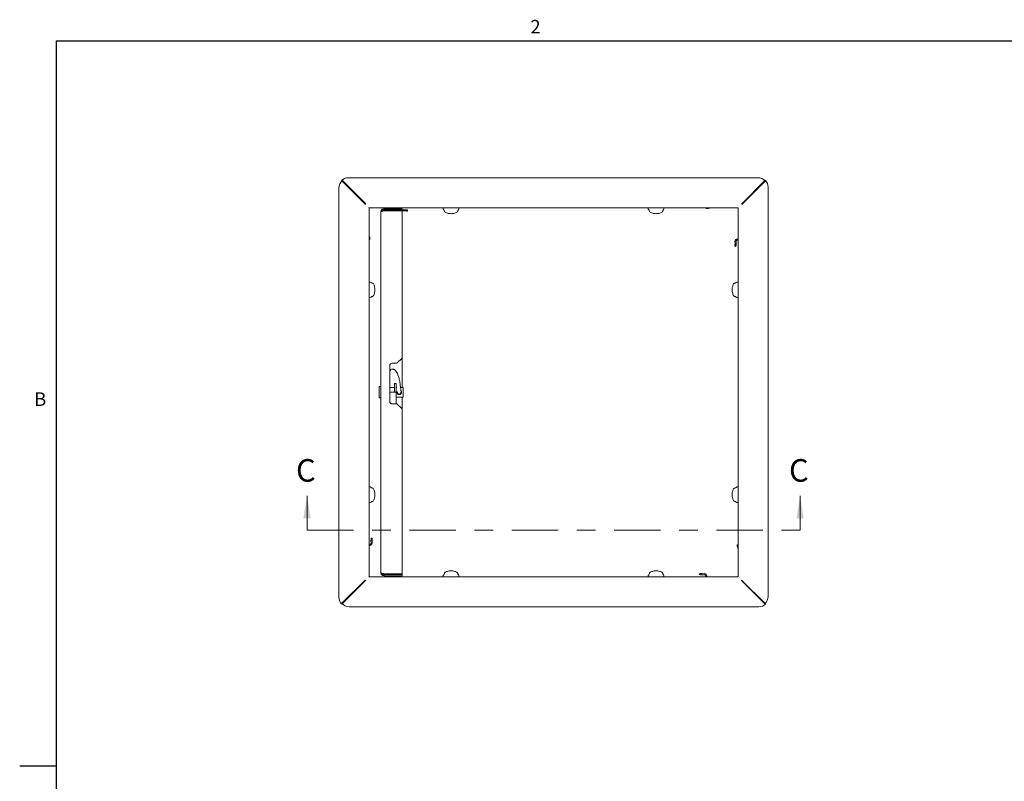
# Paper-space layout 'SHEET 2' of a CAD drawing. Units: inches. Extents: x 0.1 to 10.8, y 0.2 to 8.4.
# Drawn here: x 0.1 to 5.4, y 4.2 to 8.3 of the extents above; entities that cross this region are included whole.
import ezdxf

# ---------------------------------------------------------------- set-up
doc = ezdxf.new("R2010")
doc.units = ezdxf.units.IN
doc.header["$MEASUREMENT"] = 0
doc.linetypes.add('CENTER', pattern=[0.4, 0.25, -0.05, 0.05, -0.05])
doc.layers.add('FORMAT', color=7, linetype='Continuous')
doc.styles.add('SLDTEXTSTYLE0', font='TXT', dxfattribs={"width": 0.605})

psp = doc.layouts.new('SHEET 2')

# ---------------------------------------------------------------- linework, layer by layer
at = {"color": 8, "linetype": 'Continuous', "lineweight": 0}
for q in [(10.6299, 8.1921), (0.3299, 0.3921)]:
    psp.add_line((0.3299, 8.1921), q, dxfattribs=at)
at = {"color": 7, "linetype": 'Continuous', "lineweight": 15}
for p, q in [((1.9916, 7.3126), (1.8629, 7.4412)), ((1.8678, 7.441), (1.9931, 7.3156)), ((4.1006, 7.4565), (1.8998, 7.4565)), ((4.0121, 7.3141), (4.1407, 7.4428)), ((4.1405, 7.4379), (4.0152, 7.3126)), ((1.8492, 7.4011), (1.8492, 5.2003)), ((4.156, 5.2051), (4.156, 7.4059)), ((2.0103, 7.2957), (2.0141, 7.2948)), ((2.0109, 7.2931), (2.0103, 7.2957)), ((2.0109, 7.2931), (2.0109, 5.3146)), ((3.9926, 7.2948), (2.0141, 7.2948)), ((2.0736, 5.3347), (2.0736, 7.2715)), ((2.0914, 7.2893), (2.0914, 7.2834)), ((2.0914, 7.2893), (2.1882, 7.2893)), ((2.0914, 7.2834), (2.1882, 7.2834)), ((2.0914, 7.2787), (2.1882, 7.2787)), ((2.1016, 7.2834), (2.1016, 7.28)), ((2.1558, 7.28), (2.1016, 7.28)), ((2.1016, 7.28), (2.1016, 7.28)), ((2.1016, 7.28), (2.1016, 7.2799)), ((2.1016, 7.2787), (2.1016, 7.2799)), ((2.1108, 7.2948), (2.1108, 7.2928)), ((2.1183, 7.28), (2.1183, 7.2792)), ((2.1287, 7.2792), (2.1183, 7.2792)), ((2.1391, 7.2792), (2.1287, 7.2792)), ((2.1391, 7.2792), (2.1391, 7.28)), ((2.1467, 7.2893), (2.1467, 7.2948)), ((2.1558, 7.2834), (2.1558, 7.28)), ((2.1558, 7.28), (2.1558, 7.28)), ((2.1558, 7.2799), (2.1558, 7.28)), ((2.1558, 7.2799), (2.1558, 7.2787)), ((2.1787, 7.2937), (2.1787, 7.2895)), ((2.1847, 7.2937), (2.1847, 7.2895)), ((2.1882, 7.2893), (2.1882, 7.2834)), ((2.1882, 6.4866), (2.1882, 7.2787)), ((2.2045, 7.2848), (2.1901, 7.2843)), ((2.1903, 7.2783), (2.1901, 7.2843)), ((2.2047, 7.2788), (2.1903, 7.2783)), ((2.2047, 7.2788), (2.2045, 7.2848)), ((2.2057, 7.2788), (2.2065, 7.2847)), ((2.2073, 7.2785), (2.2057, 7.2788)), ((2.2081, 7.2845), (2.2065, 7.2847)), ((2.2172, 7.2772), (2.218, 7.2831)), ((2.4099, 7.2948), (2.4099, 7.2883)), ((2.4933, 7.2883), (2.4933, 7.2948)), ((3.5119, 7.2948), (3.5119, 7.2883)), ((3.5952, 7.2883), (3.5952, 7.2948)), ((3.8234, 7.2906), (3.8234, 7.2948)), ((3.8307, 7.2906), (3.8234, 7.2906)), ((3.8408, 7.2941), (3.8396, 7.2933)), ((3.9926, 7.2948), (3.9952, 7.2954)), ((3.9952, 7.2954), (3.9943, 7.2916)), ((3.9943, 5.3131), (3.9943, 7.2916)), ((2.0151, 7.1239), (2.0109, 7.1239)), ((2.0116, 7.1413), (2.0124, 7.1401)), ((2.0151, 7.1312), (2.0151, 7.1239)), ((3.9778, 7.1154), (3.9838, 7.1156)), ((3.9783, 7.101), (3.9778, 7.1154)), ((3.978, 7.0984), (3.9783, 7.1)), ((3.9783, 7.101), (3.9843, 7.1012)), ((3.9783, 7.1), (3.9842, 7.0992)), ((3.9843, 7.1012), (3.9838, 7.1156)), ((3.984, 7.0976), (3.9842, 7.0992)), ((3.9932, 7.127), (3.989, 7.127)), ((3.9932, 7.121), (3.989, 7.121)), ((3.9767, 7.0885), (3.9826, 7.0877)), ((2.0174, 6.8957), (2.0109, 6.8957)), ((3.9943, 6.8958), (3.9878, 6.8958)), ((2.0109, 6.8124), (2.0174, 6.8124)), ((3.9878, 6.8124), (3.9943, 6.8124)), ((2.1338, 6.4593), (2.1609, 6.4593)), ((2.1609, 6.4593), (2.1882, 6.4866)), ((2.1882, 6.4866), (2.1882, 6.3288)), ((2.1226, 6.2518), (2.1226, 6.4481)), ((2.0736, 6.3333), (2.0646, 6.3333)), ((2.0646, 6.3333), (2.0646, 6.2729)), ((2.1472, 6.3288), (2.1226, 6.3288)), ((2.1461, 6.3031), (2.1226, 6.3031)), ((2.1461, 6.3031), (2.1571, 6.3031)), ((2.1571, 6.35), (2.1472, 6.35)), ((2.1472, 6.35), (2.1472, 6.3031)), ((2.1571, 6.35), (2.1571, 6.3031)), ((2.1595, 6.3288), (2.1571, 6.3288)), ((2.1571, 6.3031), (2.1571, 6.2406)), ((2.163, 6.3019), (2.163, 6.3021)), ((2.1925, 6.3288), (2.1805, 6.3288)), ((2.1829, 6.3104), (2.183, 6.3103)), ((2.1837, 6.3044), (2.1837, 6.3043)), ((2.1942, 6.3271), (2.1942, 6.2791)), ((2.0736, 6.2729), (2.0646, 6.2729)), ((2.1571, 6.2774), (2.1925, 6.2774)), ((2.1882, 6.2774), (2.1882, 6.2134)), ((2.1609, 6.2406), (2.1338, 6.2406)), ((2.1882, 6.2134), (2.1609, 6.2406)), ((2.1882, 5.3275), (2.1882, 6.2134)), ((2.0174, 5.7938), (2.0109, 5.7938)), ((3.9943, 5.7938), (3.9878, 5.7938)), ((2.0109, 5.7104), (2.0174, 5.7104)), ((3.9878, 5.7105), (3.9943, 5.7105)), ((2.0269, 5.5052), (2.0209, 5.505)), ((2.0209, 5.505), (2.0214, 5.4905)), ((2.0212, 5.5086), (2.021, 5.507)), ((2.0269, 5.5062), (2.021, 5.507)), ((2.0285, 5.5177), (2.0226, 5.5185)), ((2.0272, 5.5078), (2.0269, 5.5062)), ((2.0269, 5.5052), (2.0274, 5.4908)), ((2.012, 5.4852), (2.0162, 5.4852)), ((2.012, 5.4792), (2.0162, 5.4792)), ((2.0274, 5.4908), (2.0214, 5.4905)), ((3.9901, 5.475), (3.9901, 5.4823)), ((3.9901, 5.4823), (3.9943, 5.4823)), ((3.9936, 5.4649), (3.9928, 5.4661)), ((1.8647, 5.1683), (1.9901, 5.2936)), ((2.01, 5.3108), (2.0109, 5.3146)), ((2.0126, 5.3114), (2.01, 5.3108)), ((2.0126, 5.3114), (3.9911, 5.3114)), ((2.0914, 5.3275), (2.1882, 5.3275)), ((2.0914, 5.3168), (2.0914, 5.3228)), ((2.0914, 5.3228), (2.1882, 5.3228)), ((2.0914, 5.3168), (2.1882, 5.3168)), ((2.1016, 5.3263), (2.1016, 5.3275)), ((2.1016, 5.3263), (2.1016, 5.3262)), ((2.1016, 5.3228), (2.1016, 5.3262)), ((2.1016, 5.3262), (2.1558, 5.3262)), ((2.1016, 5.3262), (2.1016, 5.3262)), ((2.1108, 5.3134), (2.1108, 5.3114)), ((2.1167, 5.3281), (2.1166, 5.3261)), ((2.1183, 5.327), (2.1183, 5.3262)), ((2.1287, 5.327), (2.1183, 5.327)), ((2.1391, 5.327), (2.1287, 5.327)), ((2.1391, 5.3262), (2.1391, 5.327)), ((2.1408, 5.3261), (2.1407, 5.3281)), ((2.1467, 5.3114), (2.1467, 5.3168)), ((2.1558, 5.3275), (2.1558, 5.3263)), ((2.1558, 5.3262), (2.1558, 5.3263)), ((2.1558, 5.3228), (2.1558, 5.3262)), ((2.1558, 5.3262), (2.1558, 5.3262)), ((2.1644, 5.3121), (2.1656, 5.3129)), ((2.1745, 5.3156), (2.1818, 5.3156)), ((2.1818, 5.3156), (2.1818, 5.3114)), ((2.1882, 5.3168), (2.1882, 5.3228)), ((2.41, 5.3179), (2.41, 5.3114)), ((2.4933, 5.3114), (2.4933, 5.3179)), ((3.5119, 5.3179), (3.5119, 5.3114)), ((3.5953, 5.3114), (3.5953, 5.3179)), ((3.788, 5.329), (3.7872, 5.3231)), ((3.7971, 5.3217), (3.7987, 5.3215)), ((3.7979, 5.3277), (3.7995, 5.3274)), ((3.7995, 5.3274), (3.7987, 5.3215)), ((3.8005, 5.3274), (3.8149, 5.3279)), ((3.8005, 5.3274), (3.8007, 5.3214)), ((3.8007, 5.3214), (3.8151, 5.3219)), ((3.8149, 5.3279), (3.8151, 5.3219)), ((3.8205, 5.3125), (3.8205, 5.3167)), ((3.8265, 5.3125), (3.8265, 5.3167)), ((3.9949, 5.3105), (3.9911, 5.3114)), ((3.9943, 5.3131), (3.9949, 5.3105)), ((4.0137, 5.2936), (4.1423, 5.165)), ((1.9931, 5.292), (1.8645, 5.1634)), ((4.1374, 5.1652), (4.0121, 5.2905)), ((1.9046, 5.1497), (4.1054, 5.1497))]:
    psp.add_line(p, q, dxfattribs=at)
at = {"color": 7, "linetype": 'Continuous', "lineweight": 0}
for p, q in [((1.6776, 5.5614), (1.6776, 5.7459)), ((4.3276, 5.5614), (4.3276, 5.7459))]:
    psp.add_line(p, q, dxfattribs=at)
at = {"color": 7, "linetype": 'CENTER', "lineweight": 0}
psp.add_line((1.6776, 5.5614), (4.3276, 5.5614), dxfattribs=at)
at = {"color": 7, "linetype": 'Continuous', "lineweight": 15, "flags": 128}
for points in [[(2.2172, 7.2772), (2.217, 7.2772), (2.2164, 7.2773), (2.2155, 7.2774), (2.2143, 7.2776), (2.2128, 7.2778), (2.2111, 7.278), (2.2092, 7.2783), (2.2073, 7.2785)], [(2.218, 7.2831), (2.2178, 7.2831), (2.2173, 7.2832), (2.2163, 7.2833), (2.2151, 7.2835), (2.2136, 7.2837), (2.2119, 7.2839), (2.2101, 7.2842), (2.2081, 7.2845)], [(3.9767, 7.0885), (3.9767, 7.0887), (3.9768, 7.0893), (3.9769, 7.0902), (3.9771, 7.0914), (3.9773, 7.0929), (3.9775, 7.0946), (3.9778, 7.0965), (3.978, 7.0984)], [(3.9826, 7.0877), (3.9826, 7.0879), (3.9827, 7.0884), (3.9828, 7.0893), (3.983, 7.0906), (3.9832, 7.0921), (3.9834, 7.0938), (3.9837, 7.0956), (3.984, 7.0976)], [(2.0226, 5.5185), (2.0226, 5.5183), (2.0225, 5.5177), (2.0224, 5.5168), (2.0222, 5.5156), (2.022, 5.5141), (2.0218, 5.5124), (2.0215, 5.5106), (2.0212, 5.5086)], [(2.0285, 5.5177), (2.0285, 5.5175), (2.0284, 5.5169), (2.0283, 5.516), (2.0281, 5.5148), (2.0279, 5.5133), (2.0277, 5.5116), (2.0274, 5.5097), (2.0272, 5.5078)], [(3.7872, 5.3231), (3.7874, 5.3231), (3.7879, 5.323), (3.7889, 5.3229), (3.7901, 5.3227), (3.7916, 5.3225), (3.7933, 5.3223), (3.7951, 5.322), (3.7971, 5.3217)], [(3.788, 5.329), (3.7882, 5.329), (3.7888, 5.3289), (3.7897, 5.3288), (3.7909, 5.3286), (3.7924, 5.3284), (3.7941, 5.3282), (3.796, 5.3279), (3.7979, 5.3277)]]:
    psp.add_lwpolyline(points, dxfattribs=at)
at = {"color": 7, "linetype": 'Continuous', "lineweight": 15}
for centre, radius, start, end in [((1.9014, 7.4011), 0.0522, 130.0498, 180), ((1.8998, 7.4043), 0.0522, 90, 135), ((4.1006, 7.4043), 0.0522, 40.0498, 90), ((4.1039, 7.4059), 0.0522, 0, 45), ((2.0228, 7.2875), 0.0118, 140.8825, 180), ((2.0923, 7.2967), 0.00735, 270, 306.1213), ((2.1055, 7.2785), 0.0152, 53.8787, 126.1213), ((2.1188, 7.2967), 0.00735, 233.8787, 270), ((2.1899, 7.2895), 0.0112, 213.2764, 254.4197), ((2.1899, 7.2895), 0.00521, 251.0194, 272), ((2.1899, 7.2895), 0.0112, 261.2941, 272), ((2.2049, 7.2731), 0.0117, 82, 92), ((2.2049, 7.2731), 0.00568, 82, 92), ((2.4516, 7.3098), 0.0469, 207.266, 218.7494), ((2.4516, 7.3098), 0.0469, 321.2506, 332.734), ((3.5536, 7.3098), 0.0469, 207.266, 218.7494), ((3.5536, 7.3098), 0.0469, 321.2506, 332.734), ((3.8307, 7.3066), 0.016, 270, 303.6901), ((3.8431, 7.2907), 0.00402, 90, 123.6901), ((3.987, 7.2829), 0.0118, 50.8825, 90), ((2.015, 7.1435), 0.00402, 180, 213.6901), ((1.9991, 7.1312), 0.016, 0, 33.6901), ((3.989, 7.1158), 0.0112, 90, 182), ((3.9726, 7.1008), 0.00568, 352, 2), ((3.989, 7.1158), 0.00521, 90, 182), ((3.9726, 7.1008), 0.0117, 352, 2), ((1.9959, 6.8541), 0.0469, 51.2506, 62.734), ((4.0093, 6.8541), 0.0469, 117.266, 128.7494), ((1.9959, 6.8541), 0.0469, 297.266, 308.7494), ((4.0093, 6.8541), 0.0469, 231.2506, 242.734), ((2.1338, 6.4481), 0.0112, 90, 180), ((2.1925, 6.3271), 0.00167, 0, 90), ((2.1338, 6.2518), 0.0112, 180, 270), ((2.1925, 6.2791), 0.00167, 270, 0), ((1.9959, 5.7521), 0.0469, 51.2506, 62.734), ((4.0093, 5.7521), 0.0469, 117.266, 128.7494), ((1.9959, 5.7521), 0.0469, 297.266, 308.7494), ((4.0093, 5.7521), 0.0469, 231.2506, 242.734), ((2.0326, 5.5054), 0.0117, 172, 182), ((2.0326, 5.5054), 0.00568, 172, 182), ((2.0162, 5.4904), 0.0112, 270, 2), ((2.0162, 5.4904), 0.00521, 270, 2), ((4.0061, 5.475), 0.016, 180, 213.6901), ((3.9903, 5.4626), 0.00402, 0, 33.6901), ((2.0182, 5.3233), 0.0118, 230.8825, 270), ((2.0923, 5.3095), 0.00735, 53.8787, 90), ((2.1055, 5.3277), 0.0152, 233.8787, 306.1213), ((2.1188, 5.3095), 0.00735, 90, 126.1213), ((2.1621, 5.3154), 0.00402, 270, 303.6901), ((2.1745, 5.2996), 0.016, 90, 123.6901), ((2.4516, 5.2964), 0.0469, 141.2506, 152.734), ((2.4516, 5.2964), 0.0469, 27.266, 38.7494), ((3.5536, 5.2964), 0.0469, 141.2506, 152.734), ((3.5536, 5.2964), 0.0469, 27.266, 38.7494), ((3.8003, 5.3331), 0.0117, 262, 272), ((3.8003, 5.3331), 0.00568, 262, 272), ((3.8153, 5.3167), 0.0112, 0, 92), ((3.8153, 5.3167), 0.00521, 0, 92), ((3.9824, 5.3187), 0.0118, 320.8825, 0), ((1.9014, 5.2003), 0.0522, 180, 225), ((4.1039, 5.2051), 0.0522, 310.0498, 0), ((1.9046, 5.2018), 0.0522, 220.0498, 270), ((4.1054, 5.2018), 0.0522, 270, 315)]:
    psp.add_arc(centre, radius, start, end, dxfattribs=at)
for points, knots in [([(2.0736, 7.2715), (2.0738, 7.2735), (2.0742, 7.2776), (2.0774, 7.283), (2.0821, 7.2871), (2.0871, 7.2891), (2.0903, 7.2893), (2.0914, 7.2893)], [0, 0, 0, 0, 0.21468, 0.436381, 0.658078, 0.879777, 1, 1, 1, 1]), ([(2.0914, 7.2787), (2.0891, 7.2781), (2.0844, 7.2769), (2.0785, 7.2751), (2.0744, 7.2733), (2.0739, 7.2721), (2.0736, 7.2715)], [0, 0, 0, 0, 0.25, 0.499998, 0.749999, 1, 1, 1, 1]), ([(2.0803, 7.2756), (2.0803, 7.2756), (2.0806, 7.2771), (2.0825, 7.2795), (2.0857, 7.2822), (2.089, 7.2833), (2.0909, 7.2833), (2.0914, 7.2834)], [0, 0, 0, 0, 0.008674, 0.305313, 0.60196, 0.898601, 1, 1, 1, 1]), ([(2.4168, 7.2735), (2.4167, 7.2739), (2.4165, 7.2748), (2.416, 7.2765), (2.4155, 7.2785), (2.4152, 7.2798), (2.415, 7.2805)], [0, 0, 0, 0, 0.238401, 0.509994, 0.754885, 1, 1, 1, 1]), ([(2.4168, 7.2735), (2.4189, 7.272), (2.4231, 7.2689), (2.4318, 7.2658), (2.4414, 7.2638), (2.4516, 7.2631), (2.4618, 7.2638), (2.4713, 7.2658), (2.4801, 7.2689), (2.4843, 7.272), (2.4864, 7.2735)], [0, 0, 0, 0, 0.125049, 0.249873, 0.374637, 0.500199, 0.625135, 0.750011, 0.874866, 1, 1, 1, 1]), ([(2.4882, 7.2805), (2.488, 7.2798), (2.4877, 7.2785), (2.4872, 7.2765), (2.4867, 7.2748), (2.4865, 7.2739), (2.4864, 7.2735)], [0, 0, 0, 0, 0.243771, 0.489552, 0.761409, 1, 1, 1, 1]), ([(3.5188, 7.2735), (3.5187, 7.2739), (3.5184, 7.2748), (3.518, 7.2765), (3.5175, 7.2785), (3.5172, 7.2798), (3.517, 7.2805)], [0, 0, 0, 0, 0.238401, 0.509994, 0.754886, 1, 1, 1, 1]), ([(3.5188, 7.2735), (3.5209, 7.272), (3.525, 7.2689), (3.5338, 7.2658), (3.5434, 7.2638), (3.5536, 7.2631), (3.5637, 7.2638), (3.5733, 7.2658), (3.5821, 7.2689), (3.5862, 7.272), (3.5883, 7.2735)], [0, 0, 0, 0, 0.125049, 0.249873, 0.374637, 0.500199, 0.625134, 0.750011, 0.874866, 1, 1, 1, 1]), ([(3.5901, 7.2805), (3.59, 7.2798), (3.5896, 7.2785), (3.5892, 7.2765), (3.5887, 7.2748), (3.5884, 7.2739), (3.5883, 7.2735)], [0, 0, 0, 0, 0.243771, 0.489552, 0.761409, 1, 1, 1, 1]), ([(2.0252, 6.8906), (2.0259, 6.8905), (2.0272, 6.8901), (2.0292, 6.8897), (2.0309, 6.8892), (2.0318, 6.8889), (2.0322, 6.8888)], [0, 0, 0, 0, 0.243771, 0.489552, 0.761409, 1, 1, 1, 1]), ([(2.0322, 6.8193), (2.0337, 6.8214), (2.0368, 6.8255), (2.0399, 6.8343), (2.0419, 6.8439), (2.0426, 6.8541), (2.0419, 6.8642), (2.0399, 6.8738), (2.0368, 6.8826), (2.0337, 6.8867), (2.0322, 6.8888)], [0, 0, 0, 0, 0.125049, 0.249873, 0.374637, 0.500199, 0.625134, 0.750011, 0.874866, 1, 1, 1, 1]), ([(3.973, 6.8889), (3.9715, 6.8868), (3.9684, 6.8826), (3.9653, 6.8739), (3.9633, 6.8643), (3.9626, 6.8541), (3.9633, 6.8439), (3.9653, 6.8344), (3.9684, 6.8256), (3.9715, 6.8214), (3.973, 6.8193)], [0, 0, 0, 0, 0.125049, 0.249873, 0.374637, 0.500199, 0.625135, 0.750011, 0.874866, 1, 1, 1, 1]), ([(3.973, 6.8889), (3.9734, 6.889), (3.9743, 6.8892), (3.976, 6.8897), (3.978, 6.8902), (3.9793, 6.8905), (3.98, 6.8907)], [0, 0, 0, 0, 0.238401, 0.509994, 0.754885, 1, 1, 1, 1]), ([(2.0322, 6.8193), (2.0318, 6.8192), (2.0309, 6.8189), (2.0292, 6.8185), (2.0272, 6.818), (2.0259, 6.8177), (2.0252, 6.8175)], [0, 0, 0, 0, 0.238401, 0.509994, 0.754886, 1, 1, 1, 1]), ([(3.98, 6.8175), (3.9793, 6.8177), (3.978, 6.818), (3.976, 6.8185), (3.9743, 6.819), (3.9734, 6.8192), (3.973, 6.8193)], [0, 0, 0, 0, 0.243771, 0.489552, 0.761409, 1, 1, 1, 1]), ([(2.1829, 6.3104), (2.1827, 6.312), (2.1824, 6.3152), (2.1813, 6.3235), (2.1798, 6.334), (2.1782, 6.3451), (2.1764, 6.3562), (2.1744, 6.367), (2.172, 6.3779), (2.1694, 6.3874), (2.1659, 6.3977), (2.1617, 6.4071), (2.1574, 6.4144), (2.1532, 6.4198), (2.1487, 6.4238), (2.1436, 6.4264), (2.1399, 6.4273), (2.1371, 6.4277), (2.1343, 6.4279), (2.1303, 6.4268), (2.1257, 6.423), (2.1236, 6.4193), (2.1226, 6.4176)], [0, 0, 0, 0, 0.033157, 0.064482, 0.121376, 0.170374, 0.210643, 0.273023, 0.326846, 0.387659, 0.453915, 0.532057, 0.596903, 0.655986, 0.707135, 0.750011, 0.78366, 0.808501, 0.834758, 0.883555, 0.948509, 1, 1, 1, 1]), ([(2.1829, 6.3109), (2.1836, 6.3097), (2.1851, 6.3073), (2.1856, 6.303), (2.185, 6.2989), (2.1832, 6.2954), (2.1805, 6.2924), (2.177, 6.2905), (2.1741, 6.2901), (2.1724, 6.2902), (2.1704, 6.2904), (2.1675, 6.2915), (2.1643, 6.2941), (2.162, 6.2978), (2.1611, 6.302), (2.1612, 6.3056), (2.162, 6.3074), (2.1623, 6.3079)], [0, 0, 0, 0, 0.080956, 0.162685, 0.236643, 0.309756, 0.388086, 0.470632, 0.534903, 0.547143, 0.569018, 0.644493, 0.721145, 0.805684, 0.889496, 0.965041, 1, 1, 1, 1]), ([(2.1623, 6.3076), (2.1629, 6.3045), (2.1638, 6.2993), (2.1664, 6.2955), (2.1687, 6.2939), (2.1698, 6.2934), (2.1712, 6.2929), (2.1728, 6.2927), (2.1742, 6.2928), (2.1749, 6.2929), (2.1753, 6.293), (2.1757, 6.2931), (2.177, 6.2935), (2.1795, 6.2951), (2.1818, 6.2986), (2.1833, 6.3043), (2.183, 6.3084), (2.1829, 6.3106)], [0, 0, 0, 0, 0.212125, 0.360099, 0.406363, 0.4233, 0.43719, 0.4832, 0.502681, 0.511973, 0.516861, 0.5223, 0.535685, 0.602772, 0.764711, 0.875936, 1, 1, 1, 1]), ([(2.0252, 5.7887), (2.0259, 5.7885), (2.0272, 5.7882), (2.0292, 5.7877), (2.0309, 5.7872), (2.0318, 5.787), (2.0322, 5.7869)], [0, 0, 0, 0, 0.243771, 0.489552, 0.761409, 1, 1, 1, 1]), ([(2.0322, 5.7173), (2.0337, 5.7194), (2.0368, 5.7236), (2.0399, 5.7323), (2.0419, 5.7419), (2.0426, 5.7521), (2.0419, 5.7623), (2.0399, 5.7718), (2.0368, 5.7806), (2.0337, 5.7848), (2.0322, 5.7869)], [0, 0, 0, 0, 0.125049, 0.249873, 0.374637, 0.500199, 0.625135, 0.750011, 0.874866, 1, 1, 1, 1]), ([(3.973, 5.7869), (3.9715, 5.7848), (3.9684, 5.7807), (3.9653, 5.7719), (3.9633, 5.7623), (3.9626, 5.7521), (3.9633, 5.742), (3.9653, 5.7324), (3.9684, 5.7236), (3.9715, 5.7195), (3.973, 5.7174)], [0, 0, 0, 0, 0.125049, 0.249873, 0.374637, 0.500199, 0.625134, 0.750011, 0.874866, 1, 1, 1, 1]), ([(3.973, 5.7869), (3.9734, 5.787), (3.9743, 5.7873), (3.976, 5.7877), (3.978, 5.7882), (3.9793, 5.7885), (3.98, 5.7887)], [0, 0, 0, 0, 0.238401, 0.509994, 0.754886, 1, 1, 1, 1]), ([(2.0322, 5.7173), (2.0318, 5.7172), (2.0309, 5.717), (2.0292, 5.7165), (2.0272, 5.716), (2.0259, 5.7157), (2.0252, 5.7155)], [0, 0, 0, 0, 0.238401, 0.509994, 0.754885, 1, 1, 1, 1]), ([(3.98, 5.7156), (3.9793, 5.7157), (3.978, 5.7161), (3.976, 5.7165), (3.9743, 5.717), (3.9734, 5.7173), (3.973, 5.7174)], [0, 0, 0, 0, 0.243771, 0.489552, 0.761409, 1, 1, 1, 1]), ([(2.0736, 5.3347), (2.0739, 5.3341), (2.0744, 5.3329), (2.0785, 5.3311), (2.0844, 5.3293), (2.0891, 5.3281), (2.0914, 5.3275)], [0, 0, 0, 0, 0.250001, 0.500002, 0.75, 1, 1, 1, 1]), ([(2.0914, 5.3168), (2.0894, 5.317), (2.0854, 5.3174), (2.0799, 5.3206), (2.0758, 5.3253), (2.0738, 5.3303), (2.0737, 5.3335), (2.0736, 5.3347)], [0, 0, 0, 0, 0.21249, 0.434183, 0.655879, 0.877574, 1, 1, 1, 1]), ([(2.0914, 5.3228), (2.09, 5.323), (2.0871, 5.3233), (2.0835, 5.3256), (2.0811, 5.3282), (2.0806, 5.3301), (2.0805, 5.3305)], [0, 0, 0, 0, 0.299054, 0.598194, 0.897333, 1, 1, 1, 1]), ([(2.4151, 5.3257), (2.4152, 5.3264), (2.4156, 5.3277), (2.416, 5.3297), (2.4165, 5.3314), (2.4168, 5.3323), (2.4169, 5.3327)], [0, 0, 0, 0, 0.243771, 0.489552, 0.761409, 1, 1, 1, 1]), ([(2.4864, 5.3327), (2.4843, 5.3342), (2.4802, 5.3373), (2.4714, 5.3404), (2.4618, 5.3424), (2.4516, 5.3431), (2.4415, 5.3424), (2.4319, 5.3404), (2.4231, 5.3373), (2.419, 5.3342), (2.4169, 5.3327)], [0, 0, 0, 0, 0.125049, 0.249873, 0.374637, 0.500199, 0.625134, 0.750011, 0.874866, 1, 1, 1, 1]), ([(2.4864, 5.3327), (2.4865, 5.3323), (2.4868, 5.3314), (2.4872, 5.3297), (2.4877, 5.3277), (2.488, 5.3264), (2.4882, 5.3257)], [0, 0, 0, 0, 0.238401, 0.509994, 0.754886, 1, 1, 1, 1]), ([(3.517, 5.3257), (3.5172, 5.3264), (3.5175, 5.3277), (3.518, 5.3297), (3.5185, 5.3314), (3.5187, 5.3323), (3.5188, 5.3327)], [0, 0, 0, 0, 0.243771, 0.489552, 0.761409, 1, 1, 1, 1]), ([(3.5884, 5.3327), (3.5863, 5.3342), (3.5821, 5.3373), (3.5734, 5.3404), (3.5638, 5.3424), (3.5536, 5.3431), (3.5434, 5.3424), (3.5339, 5.3404), (3.5251, 5.3373), (3.5209, 5.3342), (3.5188, 5.3327)], [0, 0, 0, 0, 0.125049, 0.249873, 0.374637, 0.500199, 0.625135, 0.750011, 0.874866, 1, 1, 1, 1]), ([(3.5884, 5.3327), (3.5885, 5.3323), (3.5887, 5.3314), (3.5892, 5.3297), (3.5897, 5.3277), (3.59, 5.3264), (3.5902, 5.3257)], [0, 0, 0, 0, 0.238401, 0.509994, 0.754885, 1, 1, 1, 1])]:
    psp.add_open_spline(points, degree=3, knots=knots, dxfattribs=at)
at = {"color": 7, "linetype": 'Continuous', "lineweight": 0}
for points in [[(1.6776, 5.7459), (1.6582, 5.6245), (1.697, 5.6245)], [(4.3276, 5.7459), (4.3082, 5.6245), (4.347, 5.6245)]]:
    psp.add_solid(points, dxfattribs=at)
at = {"layer": 'FORMAT'}
for q in [(10.6299, 8.1921), (0.3299, 0.3921)]:
    psp.add_line((0.3299, 8.1921), q, dxfattribs=at)
at = {"layer": 'FORMAT', "color": 8}
psp.add_line((0.3299, 4.2921), (0.1331, 4.2921), dxfattribs=at)

# ---------------------------------------------------------------- texts
at = {"color": 7, "linetype": 'Continuous', "char_height": 0.1213, "attachment_point": 1, "style": 'SLDTEXTSTYLE0'}
for insert in [(1.6183, 5.9436), (4.2683, 5.9436)]:
    psp.add_mtext('C', dxfattribs=dict(at, insert=insert))
at = {"layer": 'FORMAT', "char_height": 0.0729, "attachment_point": 1, "style": 'SLDTEXTSTYLE0'}
for s, insert in [('2', (2.878, 8.3051)), ('B', (0.2108, 6.3025))]:
    psp.add_mtext(s, dxfattribs=dict(at, insert=insert))

doc.saveas('drawing.dxf')
